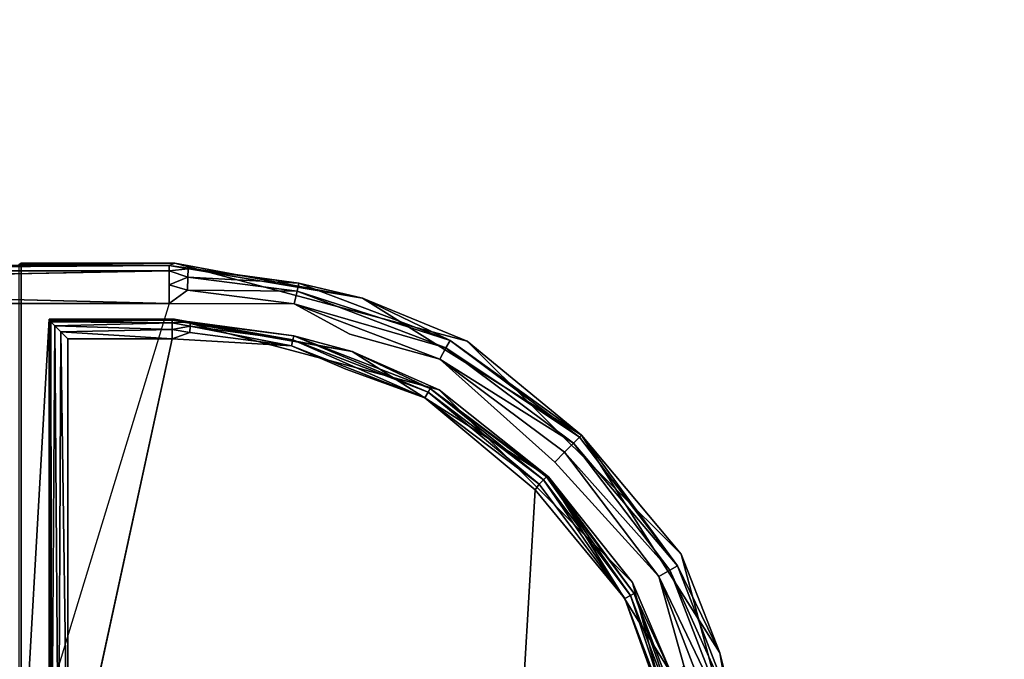
# Model space of a CAD drawing. Units: inches. Extents: x 0 to 240, y 0 to 237.
# Drawn here: x 112 to 113, y 70 to 71 of the extents above; entities that cross this region are included whole.
import ezdxf

# ---------------------------------------------------------------- set-up
doc = ezdxf.new("R2010")
doc.units = ezdxf.units.IN
doc.header["$MEASUREMENT"] = 0
doc.layers.add('TABLE-SUPPORTENDCAP', color=6, linetype='Continuous')
doc.layers.add('TABLE-TOP', color=6, linetype='Continuous')

# ---------------------------------------------------------------- blocks, each defined once
blk = doc.blocks.new('PHZ515S_3060L_4T')
at = {"layer": 'TABLE-SUPPORTENDCAP'}
for points in [[(51.756, -13.6574, 27.2669), (51.756, -13.6574, 27.2669), (50.9648, -13.6574, 27.2669), (51.5952, -13.6567, 27.2874)], [(50.9648, -13.6574, 27.2669), (50.9648, -13.6574, 27.2669), (51.756, -13.6574, 27.2669), (50.9648, -13.6633, 27.247)], [(51.756, -13.6574, 27.2669), (51.756, -13.6574, 27.2669), (51.756, -13.6633, 27.247), (50.9648, -13.6633, 27.247)], [(50.9648, -13.6633, 27.247), (50.9648, -13.6633, 27.247), (51.756, -13.6633, 27.247), (50.9648, -13.6783, 27.2326)], [(51.762, -13.655, 27.3354), (51.762, -13.655, 27.3354), (51.756, -13.6574, 27.2669), (51.5952, -13.6567, 27.2874)], [(51.5952, -13.6567, 27.2874), (51.5952, -13.6567, 27.2874), (51.5977, -13.655, 27.3354), (51.762, -13.655, 27.3354)], [(51.762, -13.655, 27.3354), (51.762, -13.655, 27.3354), (51.9627, -13.6924, 27.2658), (51.756, -13.6574, 27.2669)], [(51.9627, -13.6924, 27.2658), (51.9627, -13.6924, 27.2658), (51.8948, -13.6763, 27.2522), (51.756, -13.6574, 27.2669)], [(51.8948, -13.6763, 27.2522), (51.8948, -13.6763, 27.2522), (51.7762, -13.661, 27.2522), (51.756, -13.6574, 27.2669)], [(51.756, -13.6574, 27.2669), (51.756, -13.6574, 27.2669), (51.7762, -13.661, 27.2522), (51.756, -13.6633, 27.247)], [(51.7762, -13.661, 27.2522), (51.7762, -13.661, 27.2522), (51.7759, -13.6702, 27.2389), (51.756, -13.6633, 27.247)], [(51.756, -13.6633, 27.247), (51.756, -13.6633, 27.247), (51.7759, -13.6702, 27.2389), (51.756, -13.6783, 27.2326)], [(52.0749, -13.7385, 27.3354), (52.0749, -13.7385, 27.3354), (51.9627, -13.6924, 27.2658), (51.762, -13.655, 27.3354)], [(51.7759, -13.6702, 27.2389), (51.7759, -13.6702, 27.2389), (51.7762, -13.661, 27.2522), (51.8948, -13.6763, 27.2522)], [(51.7759, -13.6702, 27.2389), (51.7759, -13.6702, 27.2389), (51.7755, -13.6839, 27.2301), (51.756, -13.6783, 27.2326)], [(51.8928, -13.6852, 27.2389), (51.8928, -13.6852, 27.2389), (51.7755, -13.6839, 27.2301), (51.7759, -13.6702, 27.2389)], [(51.7759, -13.6702, 27.2389), (51.7759, -13.6702, 27.2389), (51.8948, -13.6763, 27.2522), (51.8928, -13.6852, 27.2389)], [(50.9648, -13.6783, 27.2326), (50.9648, -13.6783, 27.2326), (51.756, -13.6984, 27.2274), (50.9648, -13.6984, 27.2274)], [(51.756, -13.6783, 27.2326), (51.756, -13.6783, 27.2326), (51.7755, -13.6839, 27.2301), (51.756, -13.6984, 27.2274)], [(51.7755, -13.6839, 27.2301), (51.7755, -13.6839, 27.2301), (51.8897, -13.6986, 27.2301), (51.756, -13.6984, 27.2274)], [(51.8897, -13.6986, 27.2301), (51.8897, -13.6986, 27.2301), (51.7755, -13.6839, 27.2301), (51.8928, -13.6852, 27.2389)], [(51.8948, -13.6763, 27.2522), (51.8948, -13.6763, 27.2522), (52.0565, -13.7377, 27.2522), (51.8928, -13.6852, 27.2389)], [(52.0565, -13.7377, 27.2522), (52.0565, -13.7377, 27.2522), (51.8948, -13.6763, 27.2522), (51.9627, -13.6924, 27.2658)], [(52.0521, -13.7458, 27.2389), (52.0521, -13.7458, 27.2389), (51.8897, -13.6986, 27.2301), (51.8928, -13.6852, 27.2389)], [(51.8928, -13.6852, 27.2389), (51.8928, -13.6852, 27.2389), (52.0565, -13.7377, 27.2522), (52.0521, -13.7458, 27.2389)], [(52.1973, -13.839, 27.2648), (52.1973, -13.839, 27.2648), (51.9627, -13.6924, 27.2658), (52.0749, -13.7385, 27.3354)], [(52.1973, -13.839, 27.2648), (52.1973, -13.839, 27.2648), (52.0565, -13.7377, 27.2522), (51.9627, -13.6924, 27.2658)], [(50.8809, -13.7823, 27.2274), (50.9648, -13.6984, 27.2274), (51.756, -13.6984, 27.2274), (51.5875, -14.2502, 27.2274)], [(52.0455, -13.7578, 27.2301), (52.0455, -13.7578, 27.2301), (51.8897, -13.6986, 27.2301), (52.0521, -13.7458, 27.2389)], [(52.0455, -13.7578, 27.2301), (52.0455, -13.7578, 27.2301), (51.9492, -13.731, 27.2274), (51.8897, -13.6986, 27.2301)], [(51.6275, -13.715, 27.3354), (51.6275, -13.715, 27.3354), (51.6275, -14.2359, 27.3354), (51.6275, -13.716, 27.307)], [(51.6275, -13.716, 27.307), (51.6275, -13.716, 27.307), (51.7593, -13.716, 27.3067), (51.6275, -13.715, 27.3354)], [(51.6275, -13.715, 27.3354), (51.6275, -13.715, 27.3354), (51.7593, -13.716, 27.3067), (51.7618, -13.715, 27.3354)], [(51.6275, -13.716, 27.307), (51.6275, -13.716, 27.307), (51.6275, -14.2359, 27.3354), (51.6275, -14.2502, 27.3074)], [(51.6292, -13.7178, 27.2992), (51.6292, -13.7178, 27.2992), (51.7593, -13.716, 27.3067), (51.6275, -13.716, 27.307)], [(51.6275, -13.716, 27.307), (51.6275, -13.716, 27.307), (51.6275, -14.2502, 27.3074), (51.6292, -13.7178, 27.2992)], [(51.7593, -13.7189, 27.297), (51.7593, -13.7189, 27.297), (51.7593, -13.716, 27.3067), (51.6292, -13.7178, 27.2992)], [(51.7593, -13.716, 27.3067), (51.7593, -13.716, 27.3067), (51.9518, -13.7496, 27.3061), (51.7618, -13.715, 27.3354)], [(51.7593, -13.716, 27.3067), (51.7593, -13.716, 27.3067), (51.8894, -13.7328, 27.2995), (51.9518, -13.7496, 27.3061)], [(51.7784, -13.718, 27.2995), (51.7784, -13.718, 27.2995), (51.8894, -13.7328, 27.2995), (51.7593, -13.716, 27.3067)], [(51.7593, -13.7189, 27.297), (51.7593, -13.7189, 27.297), (51.7784, -13.718, 27.2995), (51.7593, -13.716, 27.3067)], [(51.7618, -13.715, 27.3354), (51.7618, -13.715, 27.3354), (51.9518, -13.7496, 27.3061), (52.0447, -13.7905, 27.3354)], [(51.6275, -14.2502, 27.3074), (51.6275, -14.2502, 27.3074), (51.6302, -14.2502, 27.2974), (51.6292, -13.7178, 27.2992)], [(51.6292, -13.7178, 27.2992), (51.6292, -13.7178, 27.2992), (51.6302, -14.2502, 27.2974), (51.6336, -13.7221, 27.293)], [(51.6336, -13.7221, 27.293), (51.6336, -13.7221, 27.293), (51.7593, -13.7189, 27.297), (51.6292, -13.7178, 27.2992)], [(51.6302, -14.2502, 27.2974), (51.6302, -14.2502, 27.2974), (51.6375, -14.2502, 27.29), (51.6336, -13.7221, 27.293)], [(51.7593, -13.7262, 27.2899), (51.7593, -13.7262, 27.2899), (51.7593, -13.7189, 27.297), (51.6336, -13.7221, 27.293)], [(51.6336, -13.7221, 27.293), (51.6336, -13.7221, 27.293), (51.6375, -14.2502, 27.29), (51.64, -13.7285, 27.2888)], [(51.64, -13.7285, 27.2888), (51.64, -13.7285, 27.2888), (51.7593, -13.7262, 27.2899), (51.6336, -13.7221, 27.293)], [(51.7593, -13.736, 27.2874), (51.7593, -13.736, 27.2874), (51.7593, -13.7262, 27.2899), (51.64, -13.7285, 27.2888)], [(51.7783, -13.7224, 27.293), (51.7783, -13.7224, 27.293), (51.7784, -13.718, 27.2995), (51.7593, -13.7189, 27.297)], [(51.7593, -13.7262, 27.2899), (51.7593, -13.7262, 27.2899), (51.7783, -13.7224, 27.293), (51.7593, -13.7189, 27.297)], [(51.7781, -13.7291, 27.2887), (51.7781, -13.7291, 27.2887), (51.7783, -13.7224, 27.293), (51.7593, -13.7262, 27.2899)], [(51.7593, -13.736, 27.2874), (51.7593, -13.736, 27.2874), (51.7781, -13.7291, 27.2887), (51.7593, -13.7262, 27.2899)], [(51.7783, -13.7224, 27.293), (51.7783, -13.7224, 27.293), (51.7781, -13.7291, 27.2887), (51.8868, -13.7436, 27.2887)], [(51.8883, -13.7371, 27.293), (51.8883, -13.7371, 27.293), (51.7784, -13.718, 27.2995), (51.7783, -13.7224, 27.293)], [(51.7783, -13.7224, 27.293), (51.7783, -13.7224, 27.293), (51.8868, -13.7436, 27.2887), (51.8883, -13.7371, 27.293)], [(51.8894, -13.7328, 27.2995), (51.8894, -13.7328, 27.2995), (51.7784, -13.718, 27.2995), (51.8883, -13.7371, 27.293)], [(51.6375, -14.2502, 27.29), (51.6375, -14.2502, 27.29), (51.6475, -14.2502, 27.2874), (51.64, -13.7285, 27.2888)], [(51.6475, -13.736, 27.2874), (51.6475, -13.736, 27.2874), (51.7593, -13.736, 27.2874), (51.64, -13.7285, 27.2888)], [(51.64, -13.7285, 27.2888), (51.64, -13.7285, 27.2888), (51.6475, -14.2502, 27.2874), (51.6475, -13.736, 27.2874)], [(51.6475, -13.736, 27.2874), (51.6475, -13.736, 27.2874), (51.6475, -14.2502, 27.2874), (51.7593, -13.736, 27.2874)], [(51.8868, -13.7436, 27.2887), (51.8868, -13.7436, 27.2887), (51.7781, -13.7291, 27.2887), (51.7593, -13.736, 27.2874)], [(52.0296, -13.7991, 27.2887), (52.0296, -13.7991, 27.2887), (51.8883, -13.7371, 27.293), (51.8868, -13.7436, 27.2887)], [(52.0329, -13.7932, 27.293), (52.0329, -13.7932, 27.293), (51.8894, -13.7328, 27.2995), (51.8883, -13.7371, 27.293)], [(52.0329, -13.7932, 27.293), (52.0329, -13.7932, 27.293), (51.8883, -13.7371, 27.293), (52.0296, -13.7991, 27.2887)], [(52.0351, -13.7893, 27.2995), (52.0351, -13.7893, 27.2995), (51.9518, -13.7496, 27.3061), (51.8894, -13.7328, 27.2995)], [(52.0351, -13.7893, 27.2995), (52.0351, -13.7893, 27.2995), (51.8894, -13.7328, 27.2995), (52.0329, -13.7932, 27.293)], [(52.0296, -13.7991, 27.2887), (52.0296, -13.7991, 27.2887), (51.8868, -13.7436, 27.2887), (51.945, -13.7684, 27.2874)], [(52.1886, -13.8478, 27.2389), (52.1886, -13.8478, 27.2389), (52.0455, -13.7578, 27.2301), (52.0521, -13.7458, 27.2389)], [(52.0565, -13.7377, 27.2522), (52.0565, -13.7377, 27.2522), (52.1951, -13.8413, 27.2522), (52.0521, -13.7458, 27.2389)], [(52.0521, -13.7458, 27.2389), (52.0521, -13.7458, 27.2389), (52.1951, -13.8413, 27.2522), (52.1886, -13.8478, 27.2389)], [(52.1951, -13.8413, 27.2522), (52.1951, -13.8413, 27.2522), (52.0565, -13.7377, 27.2522), (52.1973, -13.839, 27.2648)], [(52.3038, -13.9666, 27.3354), (52.3038, -13.9666, 27.3354), (52.1973, -13.839, 27.2648), (52.0749, -13.7385, 27.3354)], [(51.9518, -13.7496, 27.3061), (51.9518, -13.7496, 27.3061), (52.1617, -13.8836, 27.3056), (52.0447, -13.7905, 27.3354)], [(52.1617, -13.8836, 27.3056), (52.1617, -13.8836, 27.3056), (51.9518, -13.7496, 27.3061), (52.0351, -13.7893, 27.2995)], [(52.179, -13.8575, 27.2301), (52.179, -13.8575, 27.2301), (52.0455, -13.7578, 27.2301), (52.1886, -13.8478, 27.2389)], [(52.179, -13.8575, 27.2301), (52.179, -13.8575, 27.2301), (52.1686, -13.868, 27.2274), (52.0455, -13.7578, 27.2301)], [(52.1564, -13.8869, 27.293), (52.1564, -13.8869, 27.293), (52.0351, -13.7893, 27.2995), (52.0329, -13.7932, 27.293)], [(52.1596, -13.8837, 27.2995), (52.1596, -13.8837, 27.2995), (52.1617, -13.8836, 27.3056), (52.0351, -13.7893, 27.2995)], [(52.1596, -13.8837, 27.2995), (52.1596, -13.8837, 27.2995), (52.0351, -13.7893, 27.2995), (52.1564, -13.8869, 27.293)], [(52.1517, -13.8916, 27.2887), (52.1517, -13.8916, 27.2887), (52.0329, -13.7932, 27.293), (52.0296, -13.7991, 27.2887)], [(52.1517, -13.8916, 27.2887), (52.1517, -13.8916, 27.2887), (52.0296, -13.7991, 27.2887), (52.1476, -13.8977, 27.2874)], [(52.1564, -13.8869, 27.293), (52.1564, -13.8869, 27.293), (52.0329, -13.7932, 27.293), (52.1517, -13.8916, 27.2887)], [(52.0447, -13.7905, 27.3354), (52.0447, -13.7905, 27.3354), (52.1617, -13.8836, 27.3056), (52.2516, -13.9967, 27.3354)], [(52.1886, -13.8478, 27.2389), (52.1886, -13.8478, 27.2389), (52.1951, -13.8413, 27.2522), (52.2997, -13.9791, 27.2522)], [(52.2997, -13.9791, 27.2522), (52.2997, -13.9791, 27.2522), (52.1951, -13.8413, 27.2522), (52.1973, -13.839, 27.2648)], [(52.3453, -14.0721, 27.2645), (52.3453, -14.0721, 27.2645), (52.1973, -13.839, 27.2648), (52.3038, -13.9666, 27.3354)], [(52.1973, -13.839, 27.2648), (52.1973, -13.839, 27.2648), (52.3453, -14.0721, 27.2645), (52.2997, -13.9791, 27.2522)], [(52.179, -13.8575, 27.2301), (52.179, -13.8575, 27.2301), (52.1886, -13.8478, 27.2389), (52.2917, -13.9836, 27.2389)], [(52.2917, -13.9836, 27.2389), (52.2917, -13.9836, 27.2389), (52.1886, -13.8478, 27.2389), (52.2997, -13.9791, 27.2522)], [(52.1686, -13.868, 27.2274), (52.1686, -13.868, 27.2274), (52.179, -13.8575, 27.2301), (52.2797, -13.9903, 27.2301)], [(52.2797, -13.9903, 27.2301), (52.2797, -13.9903, 27.2301), (52.179, -13.8575, 27.2301), (52.2917, -13.9836, 27.2389)], [(52.1596, -13.8837, 27.2995), (52.1596, -13.8837, 27.2995), (52.1564, -13.8869, 27.293), (52.2495, -14.0109, 27.293)], [(52.1617, -13.8836, 27.3056), (52.1617, -13.8836, 27.3056), (52.1596, -13.8837, 27.2995), (52.2534, -14.0087, 27.2995)], [(52.2534, -14.0087, 27.2995), (52.2534, -14.0087, 27.2995), (52.1596, -13.8837, 27.2995), (52.2495, -14.0109, 27.293)], [(52.1617, -13.8836, 27.3056), (52.1617, -13.8836, 27.3056), (52.2933, -14.0944, 27.3055), (52.2516, -13.9967, 27.3354)], [(52.2933, -14.0944, 27.3055), (52.2933, -14.0944, 27.3055), (52.1617, -13.8836, 27.3056), (52.2534, -14.0087, 27.2995)], [(52.2436, -14.0141, 27.2887), (52.2436, -14.0141, 27.2887), (52.1517, -13.8916, 27.2887), (52.1476, -13.8977, 27.2874)], [(52.1564, -13.8869, 27.293), (52.1564, -13.8869, 27.293), (52.1517, -13.8916, 27.2887), (52.2436, -14.0141, 27.2887)], [(52.2495, -14.0109, 27.293), (52.2495, -14.0109, 27.293), (52.1564, -13.8869, 27.293), (52.2436, -14.0141, 27.2887)], [(52.3875, -14.2785, 27.3354), (52.3875, -14.2785, 27.3354), (52.3453, -14.0721, 27.2645), (52.3038, -13.9666, 27.3354)], [(52.2917, -13.9836, 27.2389), (52.2917, -13.9836, 27.2389), (52.2997, -13.9791, 27.2522), (52.3621, -14.1405, 27.2522)], [(52.2997, -13.9791, 27.2522), (52.2997, -13.9791, 27.2522), (52.3453, -14.0721, 27.2645), (52.3621, -14.1405, 27.2522)], [(52.3531, -14.1426, 27.2389), (52.3531, -14.1426, 27.2389), (52.2797, -13.9903, 27.2301), (52.2917, -13.9836, 27.2389)], [(52.2917, -13.9836, 27.2389), (52.2917, -13.9836, 27.2389), (52.3621, -14.1405, 27.2522), (52.3531, -14.1426, 27.2389)], [(52.2516, -13.9967, 27.3354), (52.2516, -13.9967, 27.3354), (52.2933, -14.0944, 27.3055), (52.3273, -14.2787, 27.3354)], [(52.3398, -14.1457, 27.2301), (52.3398, -14.1457, 27.2301), (52.2797, -13.9903, 27.2301), (52.3531, -14.1426, 27.2389)], [(52.3398, -14.1457, 27.2301), (52.3398, -14.1457, 27.2301), (52.3068, -14.0858, 27.2274), (52.2797, -13.9903, 27.2301)], [(52.2495, -14.0109, 27.293), (52.2495, -14.0109, 27.293), (52.2436, -14.0141, 27.2887), (52.2982, -14.1572, 27.2887)], [(52.3047, -14.1557, 27.293), (52.3047, -14.1557, 27.293), (52.2534, -14.0087, 27.2995), (52.2495, -14.0109, 27.293)], [(52.2495, -14.0109, 27.293), (52.2495, -14.0109, 27.293), (52.2982, -14.1572, 27.2887), (52.3047, -14.1557, 27.293)], [(52.3091, -14.1547, 27.2995), (52.3091, -14.1547, 27.2995), (52.2933, -14.0944, 27.3055), (52.2534, -14.0087, 27.2995)], [(52.3091, -14.1547, 27.2995), (52.3091, -14.1547, 27.2995), (52.2534, -14.0087, 27.2995), (52.3047, -14.1557, 27.293)], [(52.2436, -14.0141, 27.2887), (52.2436, -14.0141, 27.2887), (52.2745, -14.1009, 27.2874), (52.2982, -14.1572, 27.2887)], [(52.3813, -14.2809, 27.2648), (52.3813, -14.2809, 27.2648), (52.3453, -14.0721, 27.2645), (52.3875, -14.2785, 27.3354)], [(52.3453, -14.0721, 27.2645), (52.3453, -14.0721, 27.2645), (52.3813, -14.2809, 27.2648), (52.3621, -14.1405, 27.2522)]]:
    blk.add_3dface(points, dxfattribs=at)
for points, invisible_edges in [([(51.756, -13.6633, 27.247), (51.756, -13.6633, 27.247), (51.756, -13.6783, 27.2326), (50.9648, -13.6783, 27.2326)], 4), ([(51.5977, -14.2359, 27.3354), (51.5977, -14.2359, 27.3354), (51.5977, -13.655, 27.3354), (51.5952, -13.6567, 27.2874)], 9), ([(51.5952, -14.2397, 27.2874), (51.5952, -14.2397, 27.2874), (51.5977, -14.2359, 27.3354), (51.5952, -13.6567, 27.2874)], 6), ([(51.5977, -13.655, 27.3354), (51.5977, -13.655, 27.3354), (51.5977, -14.2359, 27.3354), (51.6275, -13.715, 27.3354)], 9), ([(51.762, -13.655, 27.3354), (51.762, -13.655, 27.3354), (51.5977, -13.655, 27.3354), (51.6275, -13.715, 27.3354)], 13), ([(51.6275, -13.715, 27.3354), (51.6275, -13.715, 27.3354), (51.7618, -13.715, 27.3354), (51.762, -13.655, 27.3354)], 13), ([(51.7618, -13.715, 27.3354), (51.7618, -13.715, 27.3354), (52.0447, -13.7905, 27.3354), (51.762, -13.655, 27.3354)], 13), ([(51.762, -13.655, 27.3354), (51.762, -13.655, 27.3354), (52.0447, -13.7905, 27.3354), (52.0749, -13.7385, 27.3354)], 6), ([(51.756, -13.6783, 27.2326), (51.756, -13.6783, 27.2326), (51.756, -13.6984, 27.2274), (50.9648, -13.6783, 27.2326)], 9), ([(51.756, -13.6984, 27.2274), (51.756, -13.6984, 27.2274), (51.88, -14.2502, 27.2274), (51.5875, -14.2502, 27.2274)], 15), ([(51.756, -13.6984, 27.2274), (51.756, -13.6984, 27.2274), (51.9492, -13.731, 27.2274), (51.88, -14.2502, 27.2274)], 15), ([(51.756, -13.6984, 27.2274), (51.756, -13.6984, 27.2274), (51.8897, -13.6986, 27.2301), (51.9492, -13.731, 27.2274)], 9), ([(51.6275, -13.715, 27.3354), (51.6275, -13.715, 27.3354), (51.5977, -14.2359, 27.3354), (51.6275, -14.2359, 27.3354)], 4), ([(51.6475, -14.2502, 27.2874), (51.6475, -14.2502, 27.2874), (51.88, -14.2502, 27.2874), (51.7593, -13.736, 27.2874)], 4), ([(51.7593, -13.736, 27.2874), (51.7593, -13.736, 27.2874), (51.88, -14.2502, 27.2874), (51.945, -13.7684, 27.2874)], 15), ([(51.945, -13.7684, 27.2874), (51.945, -13.7684, 27.2874), (51.8868, -13.7436, 27.2887), (51.7593, -13.736, 27.2874)], 9), ([(51.9492, -13.731, 27.2274), (51.9492, -13.731, 27.2274), (52.1686, -13.868, 27.2274), (51.88, -14.2502, 27.2274)], 15), ([(52.1686, -13.868, 27.2274), (52.1686, -13.868, 27.2274), (51.9492, -13.731, 27.2274), (52.0455, -13.7578, 27.2301)], 2), ([(52.0447, -13.7905, 27.3354), (52.0447, -13.7905, 27.3354), (52.2516, -13.9967, 27.3354), (52.0749, -13.7385, 27.3354)], 13), ([(52.0749, -13.7385, 27.3354), (52.0749, -13.7385, 27.3354), (52.2516, -13.9967, 27.3354), (52.3038, -13.9666, 27.3354)], 6), ([(51.945, -13.7684, 27.2874), (51.945, -13.7684, 27.2874), (51.88, -14.2502, 27.2874), (52.1476, -13.8977, 27.2874)], 15), ([(52.1476, -13.8977, 27.2874), (52.1476, -13.8977, 27.2874), (52.0296, -13.7991, 27.2887), (51.945, -13.7684, 27.2874)], 9), ([(51.88, -14.2502, 27.2274), (51.88, -14.2502, 27.2274), (52.1686, -13.868, 27.2274), (52.1467, -14.3202, 27.2274)], 6), ([(52.1686, -13.868, 27.2274), (52.1686, -13.868, 27.2274), (52.3068, -14.0858, 27.2274), (52.1467, -14.3202, 27.2274)], 11), ([(52.3068, -14.0858, 27.2274), (52.3068, -14.0858, 27.2274), (52.1686, -13.868, 27.2274), (52.2797, -13.9903, 27.2301)], 2), ([(51.88, -14.2502, 27.2874), (51.88, -14.2502, 27.2874), (52.1235, -14.3078, 27.2874), (52.1476, -13.8977, 27.2874)], 9), ([(52.1476, -13.8977, 27.2874), (52.1476, -13.8977, 27.2874), (52.1235, -14.3078, 27.2874), (52.2745, -14.1009, 27.2874)], 9), ([(52.1476, -13.8977, 27.2874), (52.1476, -13.8977, 27.2874), (52.2745, -14.1009, 27.2874), (52.2436, -14.0141, 27.2887)], 2), ([(52.3038, -13.9666, 27.3354), (52.3038, -13.9666, 27.3354), (52.2516, -13.9967, 27.3354), (52.3273, -14.2787, 27.3354)], 11), ([(52.3273, -14.2787, 27.3354), (52.3273, -14.2787, 27.3354), (52.3875, -14.2785, 27.3354), (52.3038, -13.9666, 27.3354)], 11)]:
    blk.add_3dface(points, dxfattribs=dict(at, invisible_edges=invisible_edges))
at = {"layer": 'TABLE-TOP'}
for points in [[(0, 0, 28.5), (0, -30, 28.5), (59.875, -30, 28.5), (59.875, 0, 28.5)], [(59.875, -30, 27.335), (0, -30, 27.335), (0, 0, 27.335), (59.875, 0, 27.335)]]:
    blk.add_3dface(points, dxfattribs=at)

msp = doc.modelspace()

# ---------------------------------------------------------------- block references
msp.add_blockref('PHZ515S_3060L_4T', (60.0115, 84.177))

doc.saveas('drawing.dxf')
